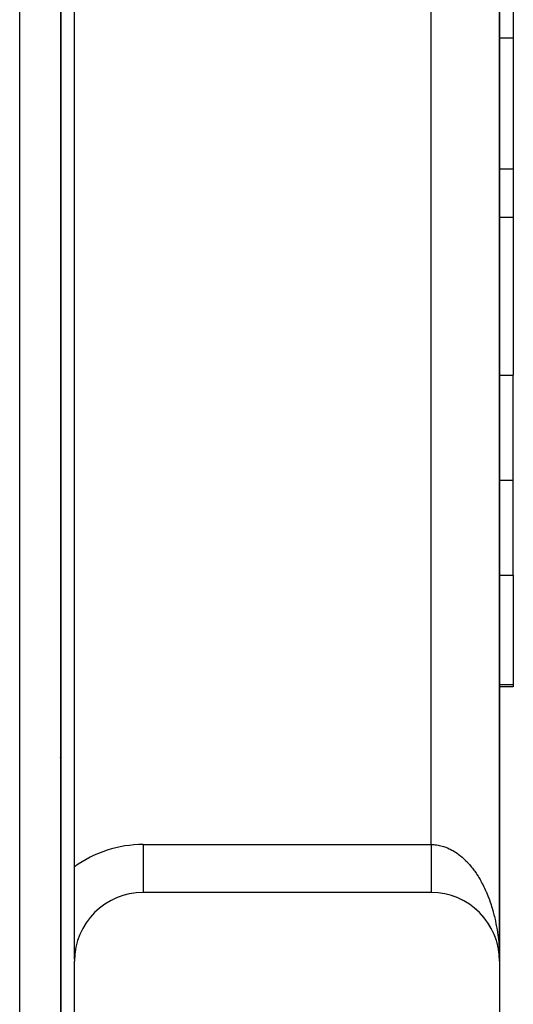
# Model space of a CAD drawing. Extents: x 24 to 1312, y -841 to 283.
# Drawn here: x 1272 to 1308, y -351 to -279 of the extents above; entities that cross this region are included whole.
import ezdxf

# ---------------------------------------------------------------- set-up
doc = ezdxf.new("R2010")
doc.units = 0
doc.linetypes.add('DASHED', pattern=[11.05, 8.7, -2.35])
doc.layers.get('0').update_dxf_attribs({"linetype": 'CONTINUOUS'})
doc.layers.add('NEVIDI', color=4, linetype='DASHED')

msp = doc.modelspace()

# ---------------------------------------------------------------- linework, layer by layer
at = {"color": 2}
for p, q in [((1275, -385.520944), (1275, -171.520944)), ((1275, -171.520944), (1275, -385.520944)), ((1307, -188.020944), (1307, -348.020944)), ((1307, -348.020944), (1307, -188.020944)), ((1307, -348.020944), (1307, -188.020944)), ((1307, -188.020944), (1307, -348.020944)), ((1276, -341.147081), (1276, -194.894808)), ((1308, -270.181359), (1308, -280.651237)), ((1308, -280.651237), (1308, -290.211258)), ((1308, -290.211258), (1308, -293.769817)), ((1308, -293.769817), (1306.999007, -293.769817)), ((1308, -293.769817), (1308, -305.273344)), ((1308, -312.935177), (1308, -305.273344)), ((1308, -319.858435), (1308, -312.935177)), ((1308, -319.858435), (1308, -327.841551)), ((1308, -328.020944), (1306.998685, -328.020944)), ((1308, -327.841551), (1308, -328.020944)), ((1275.992053, -331.820875), (1275.991288, -331.821882)), ((1275.991288, -331.821882), (1275.992053, -331.820875)), ((1274.97613, -333.157615), (1274.975361, -333.158627)), ((1274.975361, -333.158627), (1274.97613, -333.157615)), ((1276, -347.874879), (1276, -341.147081)), ((1302, -343.020944), (1281, -343.020944)), ((1303.125476, -343.14926), (1303.106808, -343.143799)), ((1303.322862, -343.199115), (1303.301618, -343.192156)), ((1303.518133, -343.256989), (1303.494571, -343.248369)), ((1303.710776, -343.322727), (1303.685364, -343.312386)), ((1303.900576, -343.396249), (1303.873689, -343.384134)), ((1304.087266, -343.477452), (1304.059236, -343.463538)), ((1304.270495, -343.566188), (1304.24169, -343.550497)), ((1304.450027, -343.662347), (1304.420736, -343.644903)), ((1304.625364, -343.765658), (1304.596059, -343.74663)), ((1304.796443, -343.876079), (1304.767349, -343.855534)), ((1304.962828, -343.993333), (1304.934293, -343.971461)), ((1305.124329, -344.117284), (1305.09659, -344.094234)), ((1305.280651, -344.247706), (1305.253941, -344.223671)), ((1305.431536, -344.384386), (1305.406056, -344.359566)), ((1305.576732, -344.527095), (1305.552652, -344.501705)), ((1305.715999, -344.675596), (1305.69345, -344.649868)), ((1305.849104, -344.829644), (1305.828198, -344.803799)), ((1305.975828, -344.988982), (1305.956652, -344.963239)), ((1306.096, -345.153404), (1306.078569, -345.127925)), ((1306.209299, -345.322463), (1306.193707, -345.297596)), ((1306.31566, -345.496053), (1306.301848, -345.471965)), ((1306.414867, -345.673828), (1306.402809, -345.650724)), ((1306.506754, -345.855496), (1306.496408, -345.833565)), ((1306.59117, -346.040753), (1306.582465, -346.02018)), ((1306.667975, -346.229294), (1306.6608, -346.210259)), ((1306.737041, -346.420806), (1306.731273, -346.403472)), ((1306.793772, -346.599479), (1306.786686, -346.573634)), ((1306.798254, -346.614971), (1306.793772, -346.599479)), ((1306.848186, -346.797941), (1306.793772, -346.599479)), ((1306.848186, -346.797941), (1306.842923, -346.775403)), ((1306.851512, -346.811468), (1306.848186, -346.797941)), ((1306.878108, -346.9278), (1306.848186, -346.797941)), ((1306.894403, -346.99852), (1306.8822, -346.945562)), ((1306.894403, -346.99852), (1306.890716, -346.979464)), ((1306.896741, -347.010039), (1306.894403, -346.99852)), ((1306.932317, -347.200873), (1306.894403, -346.99852)), ((1306.932317, -347.200873), (1306.929939, -347.185448)), ((1306.933828, -347.21018), (1306.932317, -347.200873)), ((1306.961872, -347.404646), (1306.932317, -347.200873)), ((1306.960524, -347.392973), (1306.959254, -347.38129)), ((1306.961872, -347.404646), (1306.960524, -347.392973)), ((1306.977368, -347.553464), (1306.960524, -347.392973)), ((1306.962749, -347.411749), (1306.961872, -347.404646)), ((1306.976997, -347.551085), (1306.961872, -347.404646)), ((1306.982425, -347.601653), (1306.979175, -347.570689)), ((1306.983029, -347.609485), (1306.979175, -347.572172)), ((1306.981857, -347.593818), (1306.981324, -347.58598)), ((1306.982425, -347.601653), (1306.981857, -347.593818)), ((1306.983029, -347.609485), (1306.982425, -347.601653)), ((1306.98343, -347.614222), (1306.983029, -347.609485)), ((1306.995751, -347.815036), (1306.983029, -347.609485)), ((1276, -347.874879), (1276, -348.020944)), ((1276, -393.020944), (1276, -348.020944)), ((1306.995751, -347.815036), (1306.995599, -347.811105)), ((1306.995858, -347.817459), (1306.995751, -347.815036)), ((1307, -348.020944), (1307, -393.020944))]:
    msp.add_line(p, q, dxfattribs=at)
for centre, start, end in [((1281, -348.020944), 90, 180), ((1302, -348.020944), 0, 90)]:
    msp.add_arc(centre, 5, start, end, dxfattribs=at)
at = {"layer": 'NEVIDI', "color": 7, "linetype": 'CONTINUOUS'}
for p, q in [((1272, -385.520944), (1272, -171.520944)), ((1302, -339.520944), (1302, -196.520944)), ((1306.975128, -280.651237), (1306.976564, -280.651237)), ((1306.99913, -280.651237), (1308, -280.651237)), ((1306.99904, -290.211258), (1308, -290.211258)), ((1306.969597, -305.273344), (1306.970663, -305.273344)), ((1306.998898, -305.273344), (1308, -305.273344)), ((1306.998826, -312.935177), (1308, -312.935177)), ((1306.965649, -319.858435), (1306.967014, -319.858435)), ((1306.998761, -319.858435), (1308, -319.858435)), ((1306.998686, -327.841551), (1308, -327.841551)), ((1281, -339.520944), (1302, -339.520944)), ((1281, -339.520944), (1281, -343.018808)), ((1301.999991, -339.520944), (1301.999991, -339.524843)), ((1301.999991, -339.524843), (1301.999992, -339.612263)), ((1301.999992, -339.612263), (1301.999992, -339.676598)), ((1301.999992, -339.676598), (1301.999992, -339.718297)), ((1301.999992, -339.718297), (1301.999993, -339.763959)), ((1301.999993, -339.763959), (1301.999993, -339.828135)), ((1302, -339.520944), (1302.117262, -339.523164)), ((1302.117262, -339.523164), (1302.198141, -339.527462)), ((1302.198141, -339.527462), (1302.281704, -339.534271)), ((1302.281704, -339.534271), (1302.320622, -339.538264)), ((1302.320622, -339.538264), (1302.401482, -339.548229)), ((1302.401482, -339.548229), (1302.523488, -339.567539)), ((1302.523488, -339.567539), (1302.603905, -339.583085)), ((1302.603905, -339.583085), (1302.725465, -339.61086)), ((1302.725465, -339.61086), (1302.80555, -339.631986)), ((1302.80555, -339.631986), (1302.907963, -339.662304)), ((1302.907963, -339.662304), (1302.926164, -339.668082)), ((1302.926164, -339.668082), (1303.0058, -339.694759)), ((1303.0058, -339.694759), (1303.125468, -339.739153)), ((1303.125468, -339.739153), (1303.204264, -339.771244)), ((1303.204264, -339.771244), (1303.322829, -339.82388)), ((1301.999993, -339.828135), (1301.999993, -339.915198)), ((1301.999993, -339.915198), (1301.999993, -339.979165)), ((1301.999993, -339.979165), (1301.999994, -340.065696)), ((1301.999994, -340.065696), (1301.999994, -340.129192)), ((1301.999994, -340.129192), (1301.999994, -340.156503)), ((1301.999994, -340.156503), (1301.999995, -340.215168)), ((1301.999995, -340.215168), (1301.999995, -340.278143)), ((1301.999995, -340.278143), (1301.999995, -340.36333)), ((1301.999995, -340.36333), (1301.999996, -340.42573)), ((1301.999996, -340.42573), (1301.999996, -340.509862)), ((1301.999996, -340.509862), (1301.999996, -340.57141)), ((1303.322829, -339.82388), (1303.400862, -339.861417)), ((1303.400862, -339.861417), (1303.518019, -339.922177)), ((1303.518019, -339.922177), (1303.519582, -339.923024)), ((1303.519582, -339.923024), (1303.595176, -339.965134)), ((1303.595176, -339.965134), (1303.710784, -340.033973)), ((1303.710784, -340.033973), (1303.786779, -340.082206)), ((1303.786779, -340.082206), (1303.900579, -340.158962)), ((1303.900579, -340.158962), (1303.975266, -340.212351)), ((1303.975266, -340.212351), (1304.087298, -340.297039)), ((1304.087298, -340.297039), (1304.106929, -340.312458)), ((1304.106929, -340.312458), (1304.160672, -340.355572)), ((1304.160672, -340.355572), (1304.270503, -340.447869)), ((1304.270503, -340.447869), (1304.342496, -340.511502)), ((1304.342496, -340.511502), (1304.449929, -340.611235)), ((1301.999996, -340.57141), (1301.999996, -340.584549)), ((1301.999996, -340.584549), (1301.999997, -340.654501)), ((1301.999997, -340.654501), (1301.999997, -340.715291)), ((1301.999997, -340.715291), (1301.999997, -340.79701)), ((1301.999997, -340.79701), (1301.999997, -340.856746)), ((1301.999997, -340.856746), (1301.999998, -340.937157)), ((1301.999998, -340.937157), (1301.999998, -340.995928)), ((1301.999998, -340.995928), (1301.999998, -341.07467)), ((1301.999998, -341.07467), (1301.999998, -341.132087)), ((1301.999998, -341.132087), (1301.999999, -341.209259)), ((1301.999999, -341.209259), (1301.999999, -341.265383)), ((1304.449929, -340.611235), (1304.520175, -340.67964)), ((1304.520175, -340.67964), (1304.625317, -340.78692)), ((1304.625317, -340.78692), (1304.660912, -340.824607)), ((1304.660912, -340.824607), (1304.693936, -340.860207)), ((1304.693936, -340.860207), (1304.796444, -340.9747)), ((1304.796444, -340.9747), (1304.863224, -341.05264)), ((1304.863224, -341.05264), (1304.962822, -341.174019)), ((1304.962822, -341.174019), (1305.027745, -341.256592)), ((1301.999999, -341.265383), (1301.999999, -341.340675)), ((1301.999999, -341.340675), (1301.999999, -341.383707)), ((1301.999999, -341.383707), (1301.999999, -341.395356)), ((1301.999999, -341.395356), (1301.999999, -341.468664)), ((1301.999999, -341.468664), (1301.999999, -341.521817)), ((1301.999999, -341.521817), (1301.999999, -341.592978)), ((1301.999999, -341.592978), (1302, -341.644519)), ((1302, -341.644519), (1302, -341.713358)), ((1302, -341.713358), (1302, -341.741729)), ((1302, -341.741729), (1302, -341.763138)), ((1302, -341.763138), (1302, -341.829588)), ((1302, -341.829588), (1302, -341.877643)), ((1302, -341.877643), (1302, -341.941479)), ((1302, -341.941479), (1302, -341.987731)), ((1305.027745, -341.256592), (1305.124309, -341.3847)), ((1305.124309, -341.3847), (1305.172679, -341.451353)), ((1305.172679, -341.451353), (1305.187145, -341.471619)), ((1305.187145, -341.471619), (1305.280624, -341.606401)), ((1305.280624, -341.606401), (1305.341416, -341.697742)), ((1305.341416, -341.697742), (1305.431513, -341.838774)), ((1305.431513, -341.838774), (1305.490063, -341.93424)), ((1305.490063, -341.93424), (1305.576718, -342.081403)), ((1302, -342.543632), (1301.999999, -342.584388)), ((1301.999999, -342.584388), (1301.999999, -342.586805)), ((1301.999999, -342.586805), (1301.999999, -342.617337)), ((1301.999999, -342.617337), (1301.999999, -342.657162)), ((1301.999999, -342.657162), (1301.999999, -342.685211)), ((1301.999999, -342.685211), (1301.999999, -342.72162)), ((1302, -341.987731), (1302, -342.048842)), ((1302, -342.048842), (1302, -342.064559)), ((1302, -342.064559), (1302, -342.093121)), ((1302, -342.093121), (1302, -342.151468)), ((1302, -342.151468), (1302, -342.193587)), ((1302, -342.193587), (1302, -342.249146)), ((1302, -342.249146), (1302, -342.289139)), ((1302, -342.289139), (1302, -342.341694)), ((1302, -342.341694), (1302, -342.347003)), ((1302, -342.347003), (1302, -342.379329)), ((1302, -342.379329), (1302, -342.428931)), ((1302, -342.428931), (1302, -342.464261)), ((1302, -342.464261), (1302, -342.510683)), ((1302, -342.510683), (1302, -342.543632)), ((1305.576718, -342.081403), (1305.632793, -342.180583)), ((1305.632793, -342.180583), (1305.633818, -342.182426)), ((1305.633818, -342.182426), (1305.715979, -342.333837)), ((1305.715979, -342.333837), (1305.769749, -342.437038)), ((1305.769749, -342.437038), (1305.849148, -342.595829)), ((1305.849148, -342.595829), (1305.900362, -342.702586)), ((1301.999999, -342.72162), (1301.999999, -342.747118)), ((1301.999999, -342.747118), (1301.999999, -342.773054)), ((1301.999999, -342.773054), (1301.999999, -342.780031)), ((1301.999999, -342.780031), (1301.999999, -342.802933)), ((1301.999999, -342.802933), (1301.999999, -342.832285)), ((1301.999999, -342.832285), (1301.999999, -342.85256)), ((1301.999999, -342.85256), (1301.999999, -342.878317)), ((1301.999999, -342.878317), (1301.999999, -342.895971)), ((1301.999999, -342.895971), (1301.999999, -342.910042)), ((1301.999999, -342.910042), (1301.999999, -342.918051)), ((1301.999999, -342.918051), (1301.999999, -342.933009)), ((1301.999999, -342.933009), (1302, -342.951404)), ((1302, -342.951404), (1302, -342.963591)), ((1302, -342.963591), (1302, -342.978285)), ((1302, -342.978285), (1302, -342.987736)), ((1302, -342.987736), (1302, -342.993107)), ((1302, -342.993107), (1302, -342.998655)), ((1302, -342.998655), (1302, -343.005317)), ((1302, -343.005317), (1302.000001, -343.012486)), ((1302.000001, -343.012486), (1302.000001, -343.016368)), ((1302.000001, -343.016368), (1302.000001, -343.01975)), ((1305.900362, -342.702586), (1305.975846, -342.866646)), ((1305.975846, -342.866646), (1306.024404, -342.976732)), ((1306.024404, -342.976732), (1306.037204, -343.006381)), ((1306.037204, -343.006381), (1306.09594, -343.145986)), ((1306.09594, -343.145986), (1306.141904, -343.25955)), ((1306.141904, -343.25955), (1306.209326, -343.433612)), ((1306.209326, -343.433612), (1306.252451, -343.550037)), ((1306.252451, -343.550037), (1306.315652, -343.728617)), ((1306.315652, -343.728617), (1306.356017, -343.848115)), ((1306.356017, -343.848115), (1306.376325, -343.909982)), ((1306.376325, -343.909982), (1306.414884, -344.030907)), ((1306.414884, -344.030907), (1306.452365, -344.153138)), ((1306.452365, -344.153138), (1306.506735, -344.339614)), ((1306.506735, -344.339614), (1306.541261, -344.464349)), ((1306.541261, -344.464349), (1306.591152, -344.654563)), ((1306.591152, -344.654563), (1306.622624, -344.781434)), ((1306.622624, -344.781434), (1306.645927, -344.87926)), ((1275.992053, -345.042196), (1275.991236, -345.043271)), ((1306.645927, -344.87926), (1306.667981, -344.975207)), ((1306.667981, -344.975207), (1306.696447, -345.104421)), ((1306.696447, -345.104421), (1306.737044, -345.30078)), ((1306.737044, -345.30078), (1306.762358, -345.431667)), ((1306.762358, -345.431667), (1306.798261, -345.630883)), ((1306.798261, -345.630883), (1306.82039, -345.76323)), ((1306.82039, -345.76323), (1306.841568, -345.898214)), ((1306.841568, -345.898214), (1306.851515, -345.964887)), ((1306.851515, -345.964887), (1306.870493, -346.098908)), ((1306.870493, -346.098908), (1306.896733, -346.302333)), ((1274.97613, -346.378936), (1274.975298, -346.380031)), ((1306.896733, -346.302333), (1306.912467, -346.437383)), ((1306.912467, -346.437383), (1306.933828, -346.642583)), ((1306.933828, -346.642583), (1306.946331, -346.778804)), ((1306.946331, -346.778804), (1306.960236, -346.950978)), ((1306.960236, -346.950978), (1306.962732, -346.984976)), ((1306.962732, -346.984976), (1306.97196, -347.121891)), ((1306.97196, -347.121891), (1306.98343, -347.329389)), ((1306.98343, -347.329389), (1306.989373, -347.466939)), ((1306.989373, -347.466939), (1306.995856, -347.674847)), ((1306.995856, -347.674847), (1306.998499, -347.812605)), ((1306.998499, -347.812605), (1307, -348.020944))]:
    msp.add_line(p, q, dxfattribs=at)
msp.add_arc((1281, -348.020944), 8.5, 90, 126.031879, dxfattribs=at)

doc.saveas('drawing.dxf')
